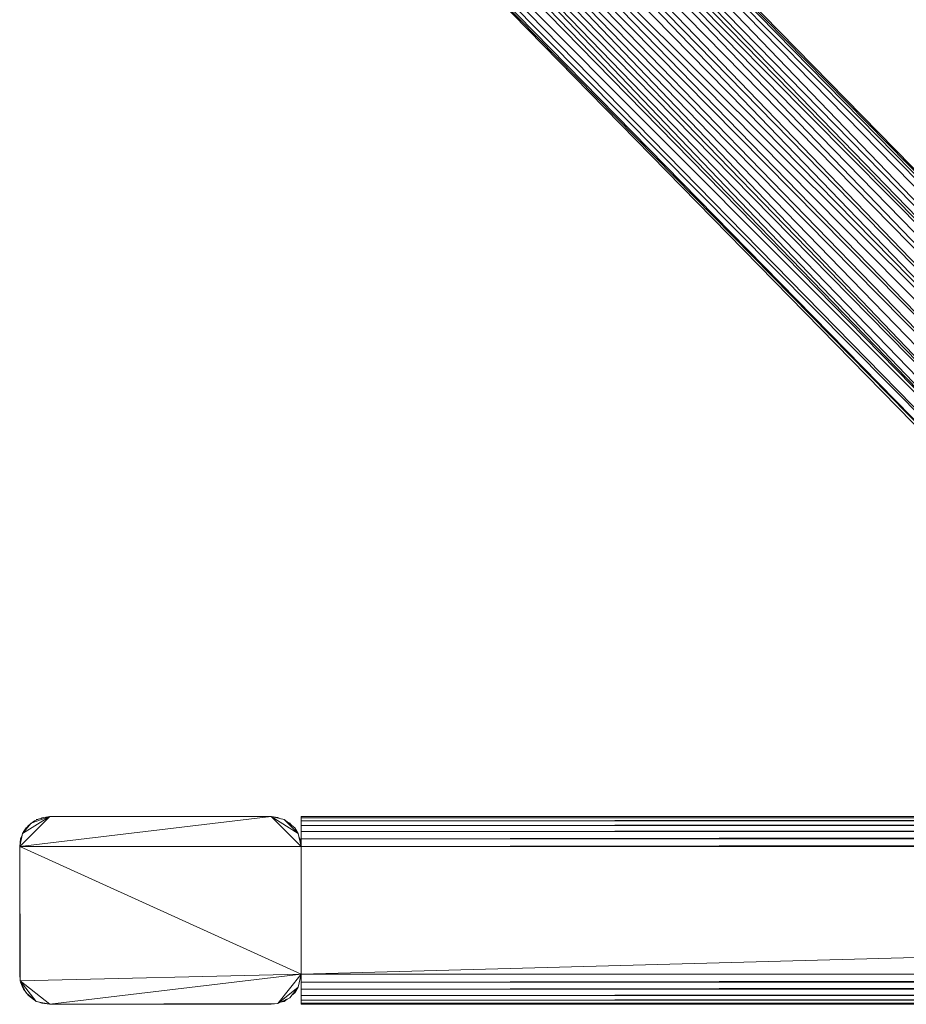
# Model space of a CAD drawing. Units: inches. Extents: x 0 to 6720, y 0 to 4752.
# Drawn here: x 4875 to 5064, y 2478 to 2688 of the extents above; entities that cross this region are included whole.
import ezdxf

# ---------------------------------------------------------------- set-up
doc = ezdxf.new("R2010")
doc.units = ezdxf.units.IN
doc.header["$MEASUREMENT"] = 0

# ---------------------------------------------------------------- blocks, each defined once
blk = doc.blocks.new('46_DWG-536400-North')
at = {"lineweight": 9}
for p, q in [((-8897.21, 109.85), (-9112.25, 329.73)), ((-8897.21, 109.85), (-9112.24, 328.71)), ((-8898.18, 109.91), (-9112.24, 328.7)), ((-8898.19, 109.91), (-9112.36, 326.19)), ((-8900.87, 109.91), (-9112.36, 326.16)), ((-8904.38, 109.47), (-9112.36, 326.13)), ((-9112.85, 322.53), (-8906.53, 108.97)), ((-8904.43, 109.46), (-9112.84, 322.57)), ((-8906.56, 108.96), (-9113.38, 320.67)), ((-8906.59, 108.95), (-9114.03, 318.63)), ((-9114.03, 318.58), (-8908.87, 108.14)), ((-9114.03, 318.54), (-8910.85, 107.2)), ((-9115.55, 315.63), (-8913.46, 105.68)), ((-9115.53, 315.66), (-8910.89, 107.18)), ((-8915.24, 104.41), (-9116.79, 313.82)), ((-9116.77, 313.84), (-8913.48, 105.67)), ((-8915.27, 104.39), (-9118.51, 311.59)), ((-8918.55, 101.11), (-9120.82, 309.28)), ((-9120.8, 309.3), (-8917, 102.84)), ((-8915.3, 104.36), (-9120.77, 309.32)), ((-9124.65, 306.5), (-8922.48, 94.95)), ((-9124.61, 306.5), (-8921.45, 96.97)), ((-8920.12, 99.05), (-9124.56, 306.5)), ((-9122.58, 307.89), (-8920.11, 99.07)), ((-9122.55, 307.91), (-8918.57, 101.09)), ((-8923.81, 90.45), (-9128.66, 304.65)), ((-9128.64, 304.66), (-8923.33, 92.38)), ((-8922.54, 94.93), (-9128.6, 304.67)), ((-8922.5, 94.93), (-9126.62, 305.51)), ((-9139.55, 303.22), (-8924.53, 83.44)), ((-9139.55, 303.22), (-8924.53, 84.36)), ((-9138.59, 303.16), (-8924.53, 84.37)), ((-9138.58, 303.16), (-8924.37, 86.84)), ((-9135.89, 303.15), (-8924.37, 86.86)), ((-9135.86, 303.16), (-8923.83, 90.33)), ((-9132.34, 303.61), (-8923.82, 90.39)), ((-8923.82, 90.41), (-9130.65, 303.95)), ((-9154.47, 33.6), (-9100.89, 40)), ((-9154.47, 33.6), (-9148.05, 40)), ((-9148.05, 40), (-9153.91, 36.38)), ((-9148.05, 40), (-9152.05, 38.6)), ((-9149.73, 39.78), (-9148.05, 40)), ((-9100.89, 40), (-9148.05, 40)), ((-9100.89, 40), (-9098.1, 39.37)), ((-9094.47, 33.6), (-9100.89, 40)), ((-9100.89, 40), (-9095.13, 36.38)), ((-9099.5, 39.84), (-9100.89, 40)), ((-8924.53, 40), (-9094.47, 40)), ((-9094.47, 40), (-9094.47, 39.78)), ((-8214.53, 39.97), (-9094.47, 39.78)), ((-9153.91, 36.38), (-9152.05, 38.6)), ((-9153.63, 36.8), (-9152.61, 38.13)), ((-9152.61, 38.13), (-9151.31, 39.14)), ((-9151.31, 39.14), (-9151.32, 38.86)), ((-9151.31, 39.14), (-9149.73, 39.78)), ((-9150.54, 39.45), (-9150.94, 39.37)), ((-9149.73, 39.78), (-9149.76, 39.4)), ((-9099.5, 39.84), (-9098.87, 39.54)), ((-9095.13, 36.38), (-9098.1, 39.37)), ((-9095.13, 36.38), (-9098.1, 39.37)), ((-9098.1, 39.37), (-9095.87, 37.59)), ((-9098.1, 39.37), (-9095.87, 37.59)), ((-9097.51, 38.9), (-9096.89, 38.6)), ((-9097.34, 38.76), (-9096.89, 38.6)), ((-9096.46, 38.06), (-9096.89, 38.6)), ((-9094.47, 39.78), (-9094.47, 39.14)), ((-9094.47, 39.78), (-8094.54, 39.78)), ((-8094.54, 39.78), (-9094.47, 39.14)), ((-9094.47, 39.14), (-9094.47, 38.13)), ((-9094.47, 39.14), (-8094.54, 39.14)), ((-8094.54, 39.14), (-9094.47, 38.13)), ((-9094.47, 38.13), (-9094.47, 36.8)), ((-9094.47, 38.13), (-8094.54, 38.13)), ((-8094.54, 38.13), (-9094.47, 36.8)), ((-9154.47, 33.6), (-9153.91, 36.38)), ((-9154.28, 35.26), (-9154, 35.92)), ((-9153.91, 36.38), (-9153.08, 37.59)), ((-9095.13, 36.38), (-9095.87, 37.59)), ((-9094.47, 33.6), (-9095.13, 36.38)), ((-9095.13, 36.38), (-9094.47, 33.6)), ((-9094.47, 37.4), (-9094.47, 37.5)), ((-9094.47, 36.8), (-9094.47, 35.26)), ((-9094.47, 36.8), (-8094.54, 36.8)), ((-8094.54, 36.8), (-9094.47, 35.26)), ((-9154.47, 33.6), (-9154.28, 35.26)), ((-9154.47, 33.6), (-9154.47, 6.4)), ((-9154.38, 4.98), (-9154.47, 33.6)), ((-9094.47, 6.4), (-9154.47, 33.6)), ((-9154.47, 33.6), (-9094.47, 33.6)), ((-9094.96, 35.65), (-9094.66, 35.02)), ((-9094.66, 35.02), (-9094.66, 34.38)), ((-9094.47, 35.26), (-9094.47, 33.6)), ((-9094.47, 35.26), (-8094.54, 35.26)), ((-8094.54, 35.26), (-9094.47, 33.6)), ((-9094.47, 6.4), (-9094.47, 33.6)), ((-9094.47, 33.6), (-8094.54, 33.6)), ((-8094.54, 33.6), (-9094.47, 6.4)), ((-9154.38, 4.98), (-9154.47, 6.4)), ((-9154.38, 4.98), (-9094.47, 6.4)), ((-9148.05, 0), (-9094.47, 6.4)), ((-9099.5, 0.16), (-9094.47, 6.4)), ((-9095.13, 3.62), (-9094.47, 6.4)), ((-9094.47, 6.4), (-9094.47, 4.74)), ((-8094.54, 6.4), (-9094.47, 6.4)), ((-8094.54, 6.4), (-9094.47, 4.74)), ((-9154.38, 4.98), (-9153.08, 2.41)), ((-9154.38, 4.98), (-9153.08, 2.41)), ((-9154.38, 4.98), (-9148.05, 0)), ((-9154.38, 4.98), (-9150.94, 0.63)), ((-9153.63, 3.2), (-9154.28, 4.74)), ((-9094.47, 4.74), (-9094.47, 3.2)), ((-9094.47, 4.74), (-8094.54, 4.74)), ((-8094.54, 4.74), (-9094.47, 3.2)), ((-9154, 4.08), (-9153.91, 3.62)), ((-9153.91, 3.62), (-9153.71, 3.38)), ((-9152.61, 1.87), (-9153.63, 3.2)), ((-9150.94, 0.63), (-9153.08, 2.41)), ((-9095.13, 3.62), (-9099.5, 0.16)), ((-9096.89, 1.4), (-9095.13, 3.62)), ((-9096.46, 1.94), (-9095.87, 2.41)), ((-9095.13, 3.62), (-9095.87, 2.41)), ((-9095.7, 2.9), (-9095.87, 2.41)), ((-9095.7, 2.9), (-9095.87, 2.41)), ((-9094.47, 3.2), (-9094.47, 1.87)), ((-9094.47, 3.2), (-8094.54, 3.2)), ((-8094.54, 3.2), (-9094.47, 1.87)), ((-9151.31, 0.86), (-9152.61, 1.87)), ((-9148.05, 0), (-9150.94, 0.63)), ((-9149.73, 0.22), (-9150.54, 0.55)), ((-9148.05, 0), (-9149.73, 0.22)), ((-9148.05, 0), (-9099.5, 0.16)), ((-9148.05, 0), (-9100.89, 0)), ((-9099.5, 0.16), (-9100.89, 0)), ((-9096.89, 1.4), (-9099.5, 0.16)), ((-9099.5, 0.16), (-9096.89, 1.4)), ((-9098.87, 0.46), (-9098.1, 0.63)), ((-9098.1, 0.63), (-9097.51, 1.1)), ((-9097.75, 0.99), (-9098.1, 0.63)), ((-9094.47, 1.87), (-9094.47, 0.86)), ((-9094.47, 1.87), (-8094.54, 1.87)), ((-8094.54, 1.87), (-9094.47, 0.86)), ((-9094.47, 0.86), (-9094.47, 0.22)), ((-9094.47, 0.86), (-8094.54, 0.86)), ((-8094.54, 0.86), (-9094.47, 0.22)), ((-9094.47, 0.22), (-9094.47, 0)), ((-9094.47, 0.22), (-8094.54, 0.22)), ((-8094.54, 0.22), (-9094.47, 0)), ((-9094.47, 0), (-8094.54, 0))]:
    blk.add_line(p, q, dxfattribs=at)

msp = doc.modelspace()

# ---------------------------------------------------------------- block references
at = {"lineweight": 9}
msp.add_blockref('46_DWG-536400-North', (14029.35, 2478.21), dxfattribs=at)

doc.saveas('drawing.dxf')
